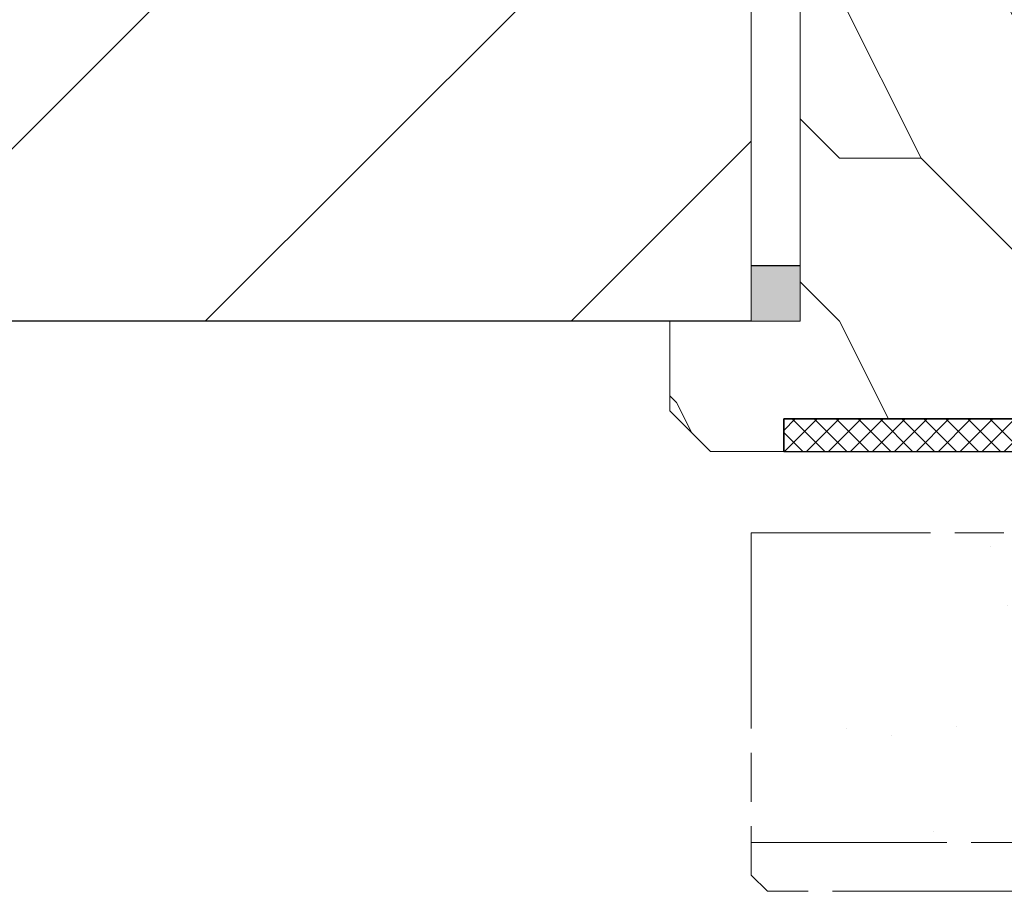
# Model space of a CAD drawing. Units: millimetres. Extents: x 0 to 333, y -11 to 466.
# Drawn here: x 151 to 175, y 119 to 140 of the extents above; entities that cross this region are included whole.
import ezdxf

# ---------------------------------------------------------------- set-up
doc = ezdxf.new("R2010")
doc.units = ezdxf.units.MM
doc.linetypes.add('AM_ISO08W050', pattern=[18, 12, -1.5, 3, -1.5])
for name, color, linetype, lineweight in [('AM_1', 30, 'Continuous', 30), ('AM_7', 4, 'AM_ISO08W050', 18), ('AM_8', 1, 'Continuous', 15), ('Contour principale', 30, 'Continuous', 15), ('Hachures', 5, 'Continuous', 9)]:
    doc.layers.add(name, color=color, linetype=linetype, lineweight=lineweight)

# ---------------------------------------------------------------- blocks, each defined once
blk = doc.blocks.new('Interdens 20x2')
at = {"layer": 'AM_8'}
h = blk.add_hatch(dxfattribs=at)
h.set_pattern_fill('ANSI37', color=5, scale=0.3)
h.set_pattern_definition([(45, (-17582.96685862372, -2552.909399890221), (-0.6735192090801864, 0.6735192090801865), []), (135, (-17582.96685862372, -2552.909399890221), (-0.6735192090801865, -0.6735192090801864), [])])
h.paths.add_polyline_path([(-20.00000000000364, 0), (-20.00000013282988, -2), (0, -2), (0, 0)])
at = {"layer": 'AM_1', "color": 5}
blk.add_lwpolyline([(-20.00000013282988, -2), (0, -2), (0, 0), (-20.00000013282988, 0)], close=True, dxfattribs=at)
blk = doc.blocks.new('PORTE')
at = {"layer": 'AM_1'}
h = blk.add_hatch(dxfattribs=at)
h.set_pattern_fill('AR-SAND', color=4, scale=0.3)
h.set_pattern_definition([(37.50000000000001, (-17694.32410345845, 1136.106954056058), (-0.4800093887952137, 14.68239711988027), [0, -11.5824, 0, -12.954, 0, -12.3825]), (7.499999999999999, (-17694.32410345845, 1136.106954056058), (13.48569849414008, 21.50475301705063), [0, -6.248400000000001, 0, -10.4394, 0, -4.0005]), (327.5, (-17703.69670345845, 1136.106954056058), (23.72977110724374, 0.04311554035637286), [0, -3.81, 0, -13.716, 0, -17.907]), (317.5, (-17703.69670345845, 1136.106954056058), (22.90669357416892, 6.687879697716489), [0, -1.905, 0, -8.991599999999998, 0, -10.287])])
h.paths.add_polyline_path([(29.00001484262611, -23.99998548711756), (29.00001414342114, 10.99999542927117), (5.000013868919073, 10.9999799909674), (5.000014493023627, -4.999999352609848), (-23.99998550699092, -5.000000511288818), (-23.99998474786116, -24.0000021494252)])
at = {"layer": 'AM_7'}
for points in [[(5.00001385374344, 10.9999799909674), (5.00001373388659, 14.00001802757652), (29.00001449302363, 14.0000177540187)], [(29.00001179141691, 14.0000177540187), (29.00001449302363, -27.0000011013085)], [(29.00001449302363, 10.9999811925727), (5.00001385374344, 10.9999799909674), (5.000014493023627, -4.999999352609848), (-23.99998550699092, -5.000000511288818), (-23.99998550699092, -23.99998197241621), (29.00001449302363, -23.99998252459409)], [(29.00001449302363, -27.0000011013085), (-22.99998462799704, -27.00000210947746), (-23.99998466794932, -26.00000214943248), (-23.99998474786116, -24.0000021494252)]]:
    blk.add_lwpolyline(points, dxfattribs=at)

msp = doc.modelspace()

# ---------------------------------------------------------------- hatches: boundary and pattern name
at = {"layer": 'Hachures'}
h = msp.add_hatch(dxfattribs=at)
h.set_pattern_fill('ANSI31', color=256, scale=2, angle=1.327058568893203e-09)
h.set_pattern_definition([(44.99999894390663, (-8502.254534556223, -6396.466154152672), (-4.490127977771161, 4.490128143297992), [])])
h.paths.add_polyline_path([(168.6533617901459, 132.7227284492623), (168.6551632958854, 160.7292794277422), (130.8472516460333, 160.7292794268639), (130.8454501335345, 132.7227284483828)])
at = {"layer": 'Hachures', "ltscale": 7}
h = msp.add_hatch(dxfattribs=at)
h.set_pattern_fill('352', color=256, scale=40, angle=-9.688590263677508e-07)
h.set_pattern_definition([(359.999999031141, (-13613.2070717698, 1380.694702529184), (40.0000006763912, 39.99999932360879), [12, -28]), (359.999999031141, (-13613.20707173598, 1382.694702529184), (40.0000006763912, 39.99999932360879), [12, -28]), (359.999999031141, (-13611.20707166834, 1386.694702495364), (40.0000006763912, 39.99999932360879), [8, -32]), (359.999999031141, (-13609.2070716007, 1390.694702461544), (40.0000006763912, 39.99999932360879), [6, -34]), (359.999999031141, (-13609.20707153306, 1394.694702461544), (40.0000006763912, 39.99999932360879), [4, -36]), (359.999999031141, (-13619.20707146542, 1398.694702630642), (40.0000006763912, 39.99999932360879), [2, -10, 2, -26]), (359.999999031141, (-13613.20707143161, 1400.694702529184), (40.0000006763912, 39.99999932360879), [2, -16, 6, -16]), (359.999999031141, (-13605.20707139778, 1402.694702393905), (40.0000006763912, 39.99999932360879), [2, -2, 2, -34]), (359.999999031141, (-13607.20707136396, 1404.694702427725), (40.0000006763912, 39.99999932360879), [2, -38]), (359.999999031141, (-13609.20707129633, 1408.694702461544), (40.0000006763912, 39.99999932360879), [6, -34]), (359.999999031141, (-13609.20707122869, 1412.694702461544), (40.0000006763912, 39.99999932360879), [8, -32]), (359.999999031141, (-13611.20707116105, 1416.694702495364), (40.0000006763912, 39.99999932360879), [10, -12, 2, -16]), (89.99999903114097, (-13627.20707156688, 1392.694702765921), (-39.99999932360879, 40.0000006763912), [2, -4, 10, -24]), (89.99999903114097, (-13625.20707149924, 1396.694702732101), (-39.99999932360879, 40.0000006763912), [2, -2, 6, -30]), (89.99999903114097, (-13623.20707122869, 1412.694702698281), (-39.99999932360879, 40.0000006763912), [4, -36]), (89.99999903114097, (-13621.20707149924, 1396.694702664462), (-39.99999932360879, 40.0000006763912), [8, -12, 2, -18]), (89.99999903114097, (-13619.20707112723, 1418.694702630642), (-39.99999932360879, 40.0000006763912), [2, -38]), (89.99999903114097, (-13617.20707146542, 1398.694702596823), (-39.99999932360879, 40.0000006763912), [6, -34]), (89.99999903114097, (-13613.20707143161, 1400.694702529184), (-39.99999932360879, 40.0000006763912), [4, -36]), (89.99999903114097, (-13609.20707143161, 1400.694702461544), (-39.99999932360879, 40.0000006763912), [2, -6, 6, -26]), (89.99999903114097, (-13607.20707139778, 1402.694702427725), (-39.99999932360879, 40.0000006763912), [2, -38]), (89.99999903114097, (-13605.20707153306, 1394.694702393905), (-39.99999932360879, 40.0000006763912), [5.600000000000001, -34.4]), (89.99999903114097, (-13603.20707166834, 1386.694702360086), (-39.99999932360879, 40.0000006763912), [4, -36]), (89.99999903114097, (-13599.20707139778, 1402.694702292447), (-39.99999932360879, 40.0000006763912), [2, -38]), (89.99999903114097, (-13595.20707143161, 1400.694702224808), (-39.99999932360879, 40.0000006763912), [6, -34]), (89.99999903114097, (-13591.20707143161, 1400.694702157168), (-39.99999932360879, 40.0000006763912), [6, -34]), (44.99999903114097, (-13597.20707170216, 1384.694702258627), (6.763912043651126e-07, 40.00000000076098), [2.8284, -2.8284, 2.8284, -48.08334248000001]), (44.99999903114097, (-13605.20707153306, 1394.694702393905), (6.763912043651126e-07, 40.00000000076098), [5.6568, -50.91174248]), (44.99999903114097, (-13621.20707119487, 1414.694702664462), (6.763912043651126e-07, 40.00000000076098), [5.6568, -50.91174248]), (44.99999903114097, (-13613.20707136396, 1404.694702529184), (6.763912043651126e-07, 40.00000000076098), [5.6568, -50.91174248]), (44.99999903114097, (-13611.20707149924, 1396.694702495364), (6.763912043651126e-07, 40.00000000076098), [5.6568, -50.91174248]), (44.99999903114097, (-13599.20707163452, 1388.694702292447), (6.763912043651126e-07, 40.00000000076098), [5.6568, -50.91174248]), (44.99999903114097, (-13603.2070716007, 1390.694702360086), (6.763912043651126e-07, 40.00000000076098), [8.485280000000001, -48.08326248]), (44.99999903114097, (-13615.20707129633, 1408.694702563003), (6.763912043651126e-07, 40.00000000076098), [2.8284, -53.74014248]), (44.99999903114097, (-13617.20707122869, 1412.694702596823), (6.763912043651126e-07, 40.00000000076098), [2.8284, -53.74014248]), (44.99999903114097, (-13601.20707122869, 1412.694702326266), (6.763912043651126e-07, 40.00000000076098), [2.8284, -53.74014248]), (44.99999903114097, (-13617.20707156688, 1392.694702596823), (6.763912043651126e-07, 40.00000000076098), [2.8284, -53.74014248]), (44.99999903114097, (-13595.20707133015, 1406.694702224808), (6.763912043651126e-07, 40.00000000076098), [2.8284, -53.74014248]), (44.99999903114097, (-13609.20707139778, 1402.694702461544), (6.763912043651126e-07, 40.00000000076098), [2.8284, -53.74014248]), (44.99999903114097, (-13605.20707133015, 1406.694702393905), (6.763912043651126e-07, 40.00000000076098), [2.8284, -53.74014248]), (134.999999031141, (-13607.20707146542, 1398.694702427725), (-40.00000000076098, 6.763912043651126e-07), [2.8284, -2.8284, 8.485280000000001, -42.42646248]), (134.999999031141, (-13601.20707146542, 1398.694702326266), (-40.00000000076098, 6.763912043651126e-07), [2.8284, -53.74014248]), (134.999999031141, (-13601.20707170216, 1384.694702326266), (-40.00000000076098, 6.763912043651126e-07), [2.8284, -53.74014248]), (134.999999031141, (-13609.20707153306, 1394.694702461544), (-40.00000000076098, 6.763912043651126e-07), [2.8284, -53.74014248]), (134.999999031141, (-13603.20707139778, 1402.694702360086), (-40.00000000076098, 6.763912043651126e-07), [2.8284, -53.74014248]), (134.999999031141, (-13613.20707156688, 1392.694702529184), (-40.00000000076098, 6.763912043651126e-07), [2.8284, -53.74014248]), (134.999999031141, (-13597.20707156688, 1392.694702258627), (-40.00000000076098, 6.763912043651126e-07), [2.8284, -53.74014248]), (134.999999031141, (-13625.2070717698, 1380.694702732101), (-40.00000000076098, 6.763912043651126e-07), [2.8284, -53.74014248]), (134.999999031141, (-13623.20707173598, 1382.694702698281), (-40.00000000076098, 6.763912043651126e-07), [5.6568, -50.91174248]), (134.999999031141, (-13621.20707170216, 1384.694702664462), (-40.00000000076098, 6.763912043651126e-07), [5.6568, -50.91174248]), (134.999999031141, (-13617.20707170216, 1384.694702596823), (-40.00000000076098, 6.763912043651126e-07), [5.6568, -50.91174248]), (134.999999031141, (-13615.20707163452, 1388.694702563003), (-40.00000000076098, 6.763912043651126e-07), [5.6568, -50.91174248]), (134.999999031141, (-13599.20707136396, 1404.694702292447), (-40.00000000076098, 6.763912043651126e-07), [5.6568, -50.91174248]), (134.999999031141, (-13591.20707170216, 1384.694702157168), (-40.00000000076098, 6.763912043651126e-07), [5.6568, -50.91174248]), (134.999999031141, (-13589.20707116105, 1416.694702123349), (-40.00000000076098, 6.763912043651126e-07), [5.6568, -50.91174248]), (134.999999031141, (-13589.20707122869, 1412.694702123349), (-40.00000000076098, 6.763912043651126e-07), [5.6568, -50.91174248]), (134.999999031141, (-13593.2070712625, 1410.694702190988), (-40.00000000076098, 6.763912043651126e-07), [5.6568, -50.91174248]), (134.999999031141, (-13621.2070712625, 1410.694702664462), (-40.00000000076098, 6.763912043651126e-07), [8.485280000000001, -48.08326248]), (134.999999031141, (-13595.20707133015, 1406.694702224808), (-40.00000000076098, 6.763912043651126e-07), [8.485280000000001, -48.08326248]), (26.56505023114097, (-13617.20707112723, 1418.694702596823), (40.00000000000376, -6.603886206497069e-07), [4.471999999999998, -84.97071907999995]), (26.56505023114097, (-13617.20707146542, 1398.694702596823), (40.00000000000376, -6.603886206497069e-07), [4.471999999999998, -84.97071907999995]), (26.56505023114097, (-13613.2070712625, 1410.694702529184), (40.00000000000376, -6.603886206497069e-07), [4.471999999999998, -84.97071907999995]), (26.56505023114097, (-13601.20707173598, 1382.694702326266), (40.00000000000376, -6.603886206497069e-07), [4.471999999999998, -84.97071907999995]), (26.56505023114097, (-13603.20707166834, 1386.694702360086), (40.00000000000376, -6.603886206497069e-07), [4.471999999999998, -84.97071907999995]), (26.56505023114097, (-13615.20707153306, 1394.694702563003), (40.00000000000376, -6.603886206497069e-07), [4.471999999999998, -84.97071907999995]), (26.56505023114097, (-13615.20707119487, 1414.694702563003), (40.00000000000376, -6.603886206497069e-07), [4.471999999999998, -84.97071907999995]), (26.56505023114097, (-13603.20707139778, 1402.694702360086), (40.00000000000376, -6.603886206497069e-07), [8.943999999999996, -80.49871907999997]), (63.43494785114098, (-13603.20707129633, 1408.694702360086), (6.784311459013226e-07, 40.00000000000375), [4.471999999999956, -84.97071907999928]), (63.43494785114098, (-13597.20707149924, 1396.694702258627), (6.784311459013226e-07, 40.00000000000375), [4.471999999999956, -84.97071907999928]), (63.43494785114098, (-13617.20707136396, 1404.694702596823), (6.784311459013226e-07, 40.00000000000375), [4.471999999999956, -84.97071907999928]), (63.43494785114098, (-13625.20707133015, 1406.694702732101), (6.784311459013226e-07, 40.00000000000375), [4.471999999999956, -84.97071907999928]), (63.43494785114098, (-13601.20707146542, 1398.694702326266), (6.784311459013226e-07, 40.00000000000375), [4.471999999999956, -84.97071907999928]), (63.43494785114098, (-13605.20707146542, 1398.694702393905), (6.784311459013226e-07, 40.00000000000375), [4.471999999999956, -84.97071907999928]), (63.43494785114098, (-13621.20707136396, 1404.694702664462), (6.784311459013226e-07, 40.00000000000375), [8.943999999999912, -80.49871907999929]), (63.43494785114098, (-13591.2070716007, 1390.694702157168), (6.784311459013226e-07, 40.00000000000375), [8.943999999999912, -80.49871907999929]), (63.43494785114098, (-13595.20707156688, 1392.694702224808), (6.784311459013226e-07, 40.00000000000375), [8.943999999999912, -80.49871907999929]), (116.565050231141, (-13627.20707166834, 1386.694702765921), (6.603886073270304e-07, 40.00000000000375), [4.471999999999955, -84.97071907999928]), (116.565050231141, (-13627.20707129633, 1408.694702765921), (6.603886073270304e-07, 40.00000000000375), [4.471999999999955, -84.97071907999928]), (116.565050231141, (-13619.2070717698, 1380.694702630642), (6.603886073270304e-07, 40.00000000000375), [4.471999999999955, -84.97071907999928]), (116.565050231141, (-13623.20707116105, 1416.694702698281), (6.603886073270304e-07, 40.00000000000375), [4.471999999999955, -84.97071907999928]), (116.565050231141, (-13619.20707156688, 1392.694702630642), (6.603886073270304e-07, 40.00000000000375), [4.471999999999955, -84.97071907999928]), (116.565050231141, (-13611.20707149924, 1396.694702495364), (6.603886073270304e-07, 40.00000000000375), [4.471999999999955, -84.97071907999928]), (116.565050231141, (-13607.20707136396, 1404.694702427725), (6.603886073270304e-07, 40.00000000000375), [4.471999999999955, -84.97071907999928]), (116.565050231141, (-13625.20707163452, 1388.694702732101), (1.352225172182576e-05, 40.00000643093504), [4.471999999999955, -84.97071907999928]), (116.565050231141, (-13615.20707153306, 1394.694702563003), (6.603886073270304e-07, 40.00000000000375), [4.471999999999955, -84.97071907999928]), (116.565050231141, (-13603.2070716007, 1390.694702360086), (6.603886073270304e-07, 40.00000000000375), [4.471999999999955, -84.97071907999928]), (116.565050231141, (-13599.20707153306, 1394.694702292447), (6.603886073270304e-07, 40.00000000000375), [4.471999999999955, -84.97071907999928]), (116.565050231141, (-13591.20707133015, 1406.694702157168), (6.603886073270304e-07, 40.00000000000375), [4.471999999999955, -84.97071907999928]), (116.565050231141, (-13621.20707112723, 1418.694702664462), (6.603886073270304e-07, 40.00000000000375), [4.471999999999955, -84.97071907999928]), (116.565050231141, (-13627.20707116105, 1416.694702765921), (6.603886073270304e-07, 40.00000000000375), [8.94399999999991, -80.49871907999929]), (116.565050231141, (-13621.20707163452, 1388.694702664462), (6.603886073270304e-07, 40.00000000000375), [8.94399999999991, -80.49871907999929]), (153.4349478511409, (-13627.20707173598, 1382.694702765921), (-40.00000000000375, 6.784311592239989e-07), [4.472, -84.97071908]), (153.4349478511409, (-13593.2070717698, 1380.694702190988), (-40.00000000000375, 6.784311592239989e-07), [4.472, -84.97071908]), (153.4349478511409, (-13595.20707143161, 1400.694702224808), (-40.00000000000375, 6.784311592239989e-07), [4.472, -84.97071908]), (153.4349478511409, (-13611.20707166834, 1386.694702495364), (-40.00000000000375, 6.784311592239989e-07), [4.472, -84.97071908]), (153.4349478511409, (-13613.20707173598, 1382.694702529184), (-40.00000000000375, 6.784311592239989e-07), [4.472, -84.97071908]), (153.4349478511409, (-13609.2070716007, 1390.694702461544), (-40.00000000000375, 6.784311592239989e-07), [4.472, -84.97071908]), (153.4349478511409, (-13597.20707119487, 1414.694702258627), (-40.00000000000375, 6.784311592239989e-07), [4.472, -84.97071908]), (153.4349478511409, (-13593.20707116105, 1416.694702190988), (-40.00000000000375, 6.784311592239989e-07), [8.944, -80.49871908])])
h.paths.add_polyline_path([(189.8518121430843, 137.9185319064751), (189.0560075912563, 137.1227274547454), (175.4518121993005, 137.1227283103061), (175.451811992416, 135.5227283103062), (177.451811992416, 135.5227280517003), (177.4518113200375, 130.3227281579613), (169.4518113200338, 130.3227286610762), (169.4518112165915, 129.5227286610763), (167.6518116150746, 129.5227287742772), (166.6518116779644, 130.5227288371674), (166.651811816324, 132.7227288371674), (166.6518117790274, 132.7227286513984), (169.8518087602988, 132.7227284492936), (169.8518087975917, 132.7227283407923), (169.8518086617241, 132.722728547869), (169.8518126601102, 159.1227299886967), (188.8518134765709, 159.1227271820145), (189.8518134136812, 158.122727119125)])
at = {"layer": 'Hachures'}
h = msp.add_hatch(color=256, dxfattribs=at)
h.dxf.hatch_style = 1
h.paths.add_polyline_path([(168.6540230340597, 134.0927303953366), (169.8518087530229, 134.0927303953573), (169.851808753052, 132.7227284492936), (168.6540230340925, 132.7227284492543)])

# ---------------------------------------------------------------- linework, layer by layer
at = {"color": 1, "ltscale": 7}
for p, q in [((169.4518112165915, 129.5227286610763), (169.4518113200338, 130.3227286610762)), ((169.4518113200338, 130.3227286610762), (177.4518113200375, 130.3227281579613))]:
    msp.add_line(p, q, dxfattribs=at)
at = {"layer": 'AM_1'}
for points in [[(168.6540230340597, 134.0927303953366), (169.8518087530229, 134.0927303953573)], [(168.6542625433412, 132.7227284493164), (130.8454501334982, 132.7227284483828)]]:
    msp.add_lwpolyline(points, dxfattribs=at)
at = {"layer": 'Contour principale'}
for p, q in [((168.65426254265, 160.7292794277411), (168.6542625433412, 132.7227284492629)), ((169.8518126601102, 159.1227278975335), (169.8518087602988, 132.7227284492936)), ((166.6518119080483, 132.7227289219974), (166.651811583064, 130.5227289320679)), ((166.6518115633207, 132.7227289219974), (169.8518115633215, 132.7227284492932)), ((167.6518116022289, 129.5227287742772), (166.6518116651187, 130.5227288371667)), ((167.6518116150746, 129.5227287742772), (169.4518054182208, 129.5227285083821))]:
    msp.add_line(p, q, dxfattribs=at)

# ---------------------------------------------------------------- block references
at = {"xscale": 0.4, "yscale": 0.4, "zscale": 0.4, "rotation": 359.999999031141}
msp.add_blockref('PORTE', (178.2518058178703, 129.5227278486944), dxfattribs=at)
at = {"color": 1, "ltscale": 7, "extrusion": (0, 0, -1), "xscale": -0.4, "yscale": 0.4, "zscale": -0.4, "rotation": 3.603297340504241e-06}
msp.add_blockref('Interdens 20x2', (-177.4518055216668, 130.3227280052669), dxfattribs=at)

doc.saveas('drawing.dxf')
